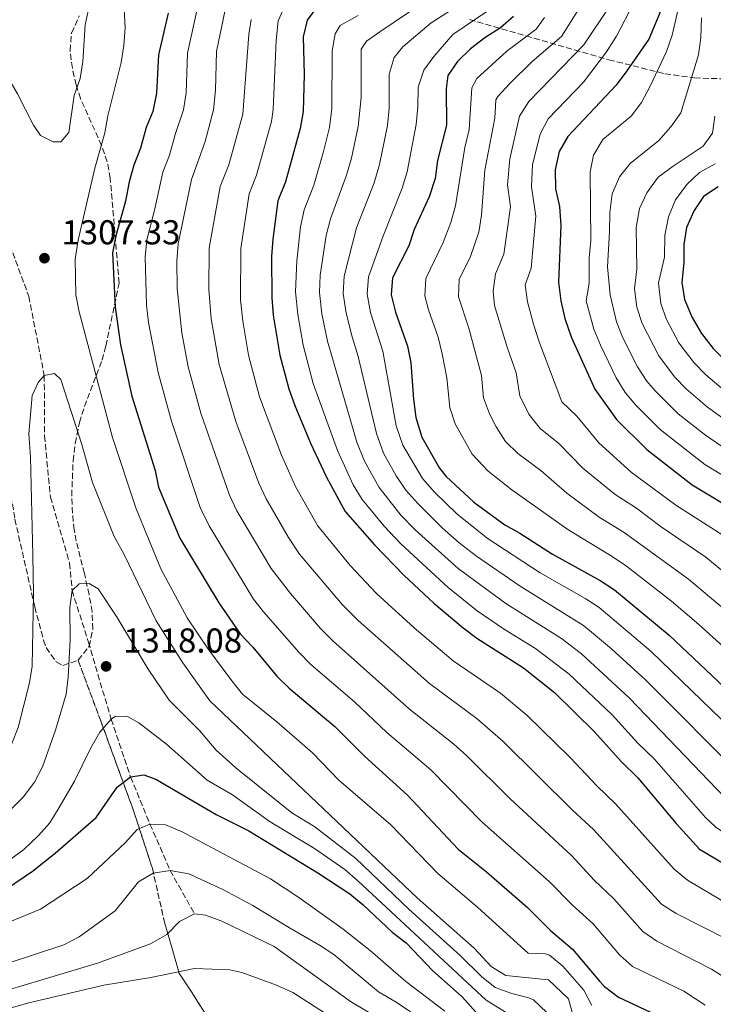
# Model space of a CAD drawing. Units: metres. Extents: x 672146 to 675555, y 4735922 to 4737606.
# Drawn here: x 672485 to 672686, y 4736712 to 4736997 of the extents above; entities that cross this region are included whole.
import ezdxf

# ---------------------------------------------------------------- set-up
doc = ezdxf.new("R2010")
doc.units = ezdxf.units.M
doc.header["$MEASUREMENT"] = 0
doc.linetypes.add('DGN Style 3', pattern=[2.435891, 1.739922, -0.695969])
for name, color, linetype, lineweight in [('Cota de punto acotado terreno', 7, 'Continuous', 0), ('Curva de nivel directora', 30, 'Continuous', 30), ('Curva de nivel intermedia', 30, 'Continuous', 0), ('Punto acotado terreno (símbolo)', 7, 'Continuous', 0), ('Senda', 7, 'DGN Style 3', 0), ('Zona arbolada', 92, 'DGN Style 3', 0)]:
    doc.layers.add(name, color=color, linetype=linetype, lineweight=lineweight)
doc.styles.add('Style-Arial', font='arial.ttf')

# ---------------------------------------------------------------- blocks, each defined once
blk = doc.blocks.new('5PATER')
at = {"layer": 'Punto acotado terreno (símbolo)', "linetype": 'Continuous', "lineweight": 0}
h = blk.add_hatch(color=51, dxfattribs=at)
edge = h.paths.add_edge_path()
edge.add_ellipse((0, 0), major_axis=(-0.11, -0.111), ratio=0.999422, start_angle=0, end_angle=360)

msp = doc.modelspace()

# ---------------------------------------------------------------- linework, layer by layer
at = {"layer": 'Curva de nivel directora', "color": 30, "linetype": 'Continuous', "lineweight": 30, "flags": 128}
for points, elevation in [([(672571.37, 4737000.84), (672568.39, 4736996.77), (672567.23, 4736991.9), (672567.49, 4736980.98), (672567.26, 4736970.3), (672566.36, 4736965.38), (672562.12, 4736949.87), (672559.91, 4736944.41), (672558.39, 4736933.32), (672558.08, 4736928.32), (672558.19, 4736916.26), (672558.58, 4736911.27), (672560.49, 4736899.68), (672563.11, 4736889.93), (672564.78, 4736885.09), (672569.34, 4736874.23), (672573.99, 4736864.29), (672579.43, 4736854.43), (672587.89, 4736844.69), (672596.53, 4736835.88), (672605.14, 4736827.84), (672613.58, 4736820.69), (672617.57, 4736817.69), (672631.13, 4736809.13), (672640.13, 4736801.94), (672651.72, 4736790.53), (672659.43, 4736781.92), (672664.25, 4736777.23), (672675.34, 4736763.97), (672682.18, 4736756.57), (672692.09, 4736750.62)], 1275), ([(672528.1, 4736998.79), (672525.27, 4736986.73), (672524.75, 4736975.6), (672523.67, 4736970.26), (672521.71, 4736965.65), (672520.1, 4736959.62), (672518.15, 4736954.75), (672516.83, 4736949.93), (672515.74, 4736944.27), (672512.92, 4736934.3), (672511.99, 4736929.37), (672512.74, 4736913.63), (672514.29, 4736902.71), (672517.57, 4736887.77), (672524.3, 4736866.29), (672525.32, 4736861.4), (672531.47, 4736846.67), (672542.76, 4736827.91), (672548.94, 4736818.99), (672552.61, 4736815.09), (672559.56, 4736806.72), (672563.13, 4736803.22), (672576.42, 4736792.08), (672585.01, 4736783.46), (672597.48, 4736772.16), (672612.2, 4736756.55), (672620.38, 4736749.97), (672632.16, 4736739.72), (672638.92, 4736732.97), (672645.27, 4736727.6), (672653.17, 4736718.26), (672654.64, 4736716.74), (672658.61, 4736713.67), (672673.92, 4736706.54)], 1300), ([(672671.45, 4737000.69), (672667.41, 4736991.29), (672661.09, 4736982.09), (672657.96, 4736977.91), (672643.92, 4736963.05), (672641.42, 4736958.73), (672640.28, 4736953.35), (672640.42, 4736947.88), (672641.5, 4736942.79), (672641.94, 4736937.23), (672641.28, 4736920.83), (672641.93, 4736915.39), (672643.12, 4736910.29), (672644.94, 4736905.03), (672651.77, 4736889.87), (672658.03, 4736881.08), (672666.91, 4736872.39), (672679.98, 4736862.12), (672693.87, 4736853.84)], 1225), ([(672628.22, 4736997.78), (672624.4, 4736994.55), (672619.86, 4736991.62), (672615.77, 4736988.43), (672612.02, 4736984.8), (672609.16, 4736980.69), (672608.72, 4736976.81), (672608.76, 4736966.35), (672606.22, 4736956.08), (672605.51, 4736950.87), (672603.8, 4736945.59), (672599.46, 4736936.13), (672597.91, 4736931.37), (672593.17, 4736922.12), (672592.72, 4736917.13), (672593.96, 4736912.17), (672597.48, 4736902.32), (672598.46, 4736897.42), (672599.18, 4736886.9), (672599.87, 4736881.62), (672601.61, 4736875.93), (672606.75, 4736866.97), (672608.65, 4736864.57), (672616.75, 4736857.13), (672625.68, 4736850.49), (672630.09, 4736848.14), (672639.5, 4736842.02), (672653.31, 4736834.39), (672657.51, 4736831.66), (672673.34, 4736818.51), (672701.74, 4736791.69)], 1250), ([(672687.51, 4736948.44), (672683.34, 4736945.69), (672680.62, 4736941.63), (672678.4, 4736936.68), (672677.57, 4736931.74), (672677.59, 4736926.43), (672677.06, 4736920.72), (672677.82, 4736915.78), (672680, 4736910.58), (672682.69, 4736905.98), (672686.11, 4736901.66), (672689.62, 4736898.1)], 1200), ([(672287.64, 4736710.66), (672320.73, 4736715.55), (672326.33, 4736715.63), (672350.47, 4736718.23), (672360.9, 4736718.51), (672367.17, 4736719.15), (672381.63, 4736719.73), (672389.01, 4736719.08), (672395.77, 4736719.25), (672411.84, 4736722.21), (672416.87, 4736723.64), (672432.49, 4736729.47), (672442.69, 4736732.14), (672454.13, 4736733.94), (672461.07, 4736735.68), (672468.89, 4736738.32), (672473.7, 4736740.5), (672478.71, 4736743.44), (672488.79, 4736750.21), (672495.33, 4736755.39), (672507.25, 4736765.68), (672513.29, 4736774.52), (672517.21, 4736777.48)], 1325), ([(672517.21, 4736777.48), (672521.05, 4736778.08), (672524.55, 4736776.83), (672542.01, 4736766.64), (672551.49, 4736761.86), (672571.53, 4736749.72), (672580.77, 4736743.57), (672584.67, 4736740.43), (672593.08, 4736732.48), (672597.05, 4736729.44), (672604.79, 4736721.29), (672613.35, 4736713.72), (672617.38, 4736709.21)], 1325)]:
    msp.add_lwpolyline(points, dxfattribs=dict(at, elevation=elevation))
at = {"layer": 'Curva de nivel intermedia', "color": 30, "linetype": 'Continuous', "lineweight": 0, "flags": 128}
for points, elevation in [([(672677.72, 4737007.6), (672674.19, 4736992.45), (672672.57, 4736987.72), (672667.86, 4736977.59), (672665.29, 4736972.91), (672662.3, 4736968.9), (672654.1, 4736962.13), (672651.36, 4736957.67), (672650.43, 4736952.79), (672650.66, 4736932.89), (672650.17, 4736927.91), (672650.16, 4736920.57), (672649.3, 4736915.45), (672651.52, 4736907.18), (672653.39, 4736902.56), (672657.95, 4736893.09), (672660.61, 4736888.86), (672663.65, 4736885.2), (672670.72, 4736878.12), (672683.65, 4736867.96), (672697.37, 4736859.7)], 1220), ([(672688.46, 4736741.8), (672678.62, 4736747.56), (672674.8, 4736750.78), (672657.83, 4736769.73), (672652.37, 4736774.87), (672644.6, 4736783.11), (672632.11, 4736795.36), (672624.4, 4736801.74), (672610.72, 4736811.09), (672599.4, 4736820.69), (672588.5, 4736830.64), (672580.83, 4736838.77), (672571.38, 4736850.31), (672565.02, 4736861.62), (672560.92, 4736870.74), (672554.6, 4736887.59), (672551.35, 4736899.69), (672549.72, 4736909.56), (672549.1, 4736915.73), (672549.16, 4736930.56), (672551.56, 4736946.48), (672553.72, 4736951.82), (672558.04, 4736967.42), (672558.57, 4736970.91), (672559.4, 4736990.88), (672560.01, 4736996.53), (672563.21, 4737003.75)], 1280), ([(672505.13, 4737000.33), (672504, 4736995.36), (672503.36, 4736984.78), (672502.62, 4736979.84), (672500.8, 4736974.92), (672499.32, 4736964.17), (672497.01, 4736961.46), (672494.75, 4736961.51), (672491.09, 4736963.3), (672489.03, 4736966.29), (672484.4, 4736975.42), (672481.86, 4736979.73), (672478.66, 4736983.96), (672471.68, 4736991.74), (672467.23, 4736995.28), (672455.57, 4737001.02)], 1310), ([(672683.79, 4736711.36), (672677.55, 4736715.36), (672662.71, 4736722.58), (672658.97, 4736725.92), (672651.28, 4736734.87), (672645.27, 4736740.29), (672638.58, 4736747.22), (672619.09, 4736764.34), (672604.21, 4736779.55), (672591.52, 4736790.31), (672582.16, 4736799.23), (672569.46, 4736810.06), (672565.93, 4736813.6), (672555.69, 4736825.32), (672552.84, 4736829.03), (672539.97, 4736850.19), (672537.37, 4736855.56), (672529.06, 4736880.59), (672525.16, 4736894.63), (672522.4, 4736909.19), (672521.83, 4736914.17), (672521.43, 4736928.12), (672521.95, 4736933.1), (672524.27, 4736942.08), (672526.5, 4736952.68), (672528.5, 4736957.67), (672530.11, 4736963.67), (672532.57, 4736970.73), (672533.28, 4736975.68), (672533.68, 4736987.22), (672537.26, 4737003.52)], 1295), ([(672601.95, 4737001.74), (672589.41, 4736993.42), (672585.61, 4736990.65), (672584.06, 4736988.37), (672584, 4736974.31), (672583.15, 4736965.95), (672581.25, 4736956.77), (672579.82, 4736951.88), (672575.11, 4736939.19), (672573.93, 4736934.34), (672572.14, 4736922.84), (672571.93, 4736917.84), (672572.66, 4736911.66), (672574.29, 4736903.79), (672582.82, 4736874.47), (672585.04, 4736868.95), (672589.3, 4736861.3), (672595.54, 4736853.35), (672599.68, 4736849.06), (672612.18, 4736837.84), (672625.97, 4736827.74), (672642.16, 4736817.61), (672647.93, 4736813.15), (672661.82, 4736800.35), (672689.46, 4736771.56)], 1265), ([(672624.03, 4737001.63), (672610.61, 4736992.59), (672605.12, 4736986.25), (672602.17, 4736982.22), (672600.53, 4736977.36), (672600.45, 4736971.64), (672599.99, 4736966.53), (672597.42, 4736952.81), (672595.95, 4736948.03), (672590.31, 4736933.98), (672586.53, 4736923.49), (672586.16, 4736922.36), (672585.76, 4736917.37), (672586.76, 4736912.05), (672590.34, 4736900.83), (672594.19, 4736879.24), (672596.09, 4736873.6), (672601.79, 4736863.91), (672605.27, 4736859.97), (672611.76, 4736853.72), (672620.54, 4736846.66), (672635.96, 4736836.62), (672649.17, 4736829.08), (672653.02, 4736826.53), (672668.12, 4736813.79)], 1255), ([(672663.01, 4737001.57), (672658.05, 4736992.16), (672655.21, 4736987.54)], 1230), ([(672515.33, 4736999.96), (672515.66, 4736994.56), (672515.23, 4736989.44), (672514.42, 4736984.51), (672510.6, 4736969.02), (672509.7, 4736964.1), (672506.79, 4736953.83)], 1305), ([(672697.2, 4736714.49), (672685.57, 4736721.76), (672669.77, 4736729.86), (672665.66, 4736732.67), (672657.3, 4736742.15), (672651.62, 4736747.61), (672645, 4736754.72), (672627.17, 4736771.25), (672614.68, 4736783.63), (672610.94, 4736786.95), (672598.03, 4736797.15), (672575.79, 4736816.91), (672572.29, 4736820.48), (672563.6, 4736830.66), (672557.99, 4736837.85), (672548.01, 4736854.56), (672545.86, 4736859.08), (672537.58, 4736882.91), (672533.89, 4736896.31), (672532.01, 4736906.13), (672530.67, 4736918.96), (672530.58, 4736926.92), (672530.98, 4736931.91), (672534.85, 4736950.61), (672538.85, 4736961.56), (672541.19, 4736970.8), (672541.84, 4736976.44), (672542.08, 4736987.71), (672544.64, 4736999.77)], 1290), ([(672583.13, 4736998.13), (672577.99, 4736995.18), (672576.46, 4736992.78), (672575.66, 4736987.82), (672575.58, 4736971.15), (672574.82, 4736965.66), (672573.15, 4736958.66), (672570.29, 4736948.92), (672567.51, 4736941.8), (672566.45, 4736936.91), (672565.39, 4736927.06), (672565.02, 4736918.08), (672565.66, 4736911.47), (672567.2, 4736902.58), (672570.16, 4736891.5), (672577.14, 4736872.08), (672581.72, 4736862.12), (672584.36, 4736857.87), (672590.75, 4736850.11), (672595.5, 4736845.05), (672609.25, 4736832.37), (672617.72, 4736825.63), (672625.34, 4736820.42), (672634.55, 4736814.74), (672644.38, 4736807.25), (672656.77, 4736795.44), (672664.39, 4736787.18)], 1270), ([(672611.79, 4737000.67), (672604.35, 4736995.95), (672596.09, 4736989.05), (672593.65, 4736985.97), (672592.13, 4736981.08), (672592.15, 4736971.21), (672591.66, 4736966.23), (672589.35, 4736954.89), (672587.77, 4736949.65), (672582.71, 4736936.59), (672579.15, 4736922.6), (672578.84, 4736917.6), (672579.68, 4736911.85), (672581.39, 4736905), (672583.2, 4736899.33), (672588.47, 4736876.98), (672590.56, 4736871.27), (672594.23, 4736864.73), (672597.02, 4736860.58), (672600.47, 4736856.71)], 1260), ([(672647.37, 4737000.29), (672642.17, 4736991.99), (672633.67, 4736984.8), (672627.03, 4736978.28), (672623.64, 4736974.62), (672623.06, 4736973.63), (672622.81, 4736968.31), (672619.87, 4736953.3), (672618.98, 4736940.25), (672618.18, 4736935.32), (672615.74, 4736928.29), (672612.41, 4736921.6), (672612.31, 4736916.62)], 1240), ([(672655.85, 4737000.38), (672648.56, 4736989.65), (672632.66, 4736973.2), (672629.95, 4736968.98), (672627.19, 4736956.61), (672626.46, 4736949.08), (672627.37, 4736942.69), (672625.45, 4736928.92), (672623.02, 4736923.27), (672622.28, 4736918.25), (672622.74, 4736914.1), (672626.35, 4736901.99), (672628.95, 4736894.52), (672630.07, 4736887.92)], 1235), ([(672690.24, 4736730.41), (672675.37, 4736737.93), (672671.16, 4736740.64), (672651.41, 4736762.23), (672645.32, 4736767.83), (672625.18, 4736787.74), (672617.67, 4736794.34), (672603.88, 4736804.53), (672583.17, 4736822.82), (672578.66, 4736827.36), (672566.16, 4736842.06), (672562.96, 4736846.84), (672556.51, 4736858.09), (672554.34, 4736862.6), (672547.67, 4736880.5), (672542.87, 4736896.99), (672540.52, 4736910.24), (672539.84, 4736918.74), (672540.02, 4736930.71), (672543.21, 4736948.55), (672545.65, 4736954.85), (672549.72, 4736969.47), (672551.51, 4736992.58), (672552.17, 4736996.91)], 1285), ([(672637.24, 4736997.54), (672634.74, 4736994.15), (672626.23, 4736987.79), (672617.62, 4736979.89), (672616.11, 4736977.16), (672615.33, 4736965.08), (672614.1, 4736959.87), (672611.39, 4736942.92), (672610.02, 4736938.11), (672607.84, 4736932.33), (672602.79, 4736921.86), (672602.55, 4736916.89), (672603.55, 4736912.81), (672606.37, 4736904.93)], 1245), ([(672691.57, 4736871.17), (672683.86, 4736876.5), (672675.99, 4736882.67), (672669.26, 4736889.31), (672666.89, 4736892.15), (672664.14, 4736896.31), (672659.95, 4736904.7), (672658.09, 4736909.33), (672656.28, 4736917.19), (672655.43, 4736925.26), (672656.08, 4736935.4), (672656.11, 4736941.04), (672656.83, 4736946.46), (672658.94, 4736951.32), (672662.02, 4736955.25), (672670.35, 4736961.91), (672673.81, 4736965.81), (672676.69, 4736969.89), (672681.88, 4736986.74), (672682.51, 4736991.71), (672682.7, 4736997.41)], 1215), ([(672655.21, 4736987.54), (672648.54, 4736978.8), (672638.29, 4736968.13), (672635.92, 4736963.75), (672633.74, 4736954.98), (672633.44, 4736948.48), (672634.65, 4736939.96), (672633.37, 4736924.87), (672631.57, 4736920.09), (672632.24, 4736915.13), (672633.99, 4736908.7), (672635.64, 4736903.51), (672642.24, 4736886.21), (672646.55, 4736881.99), (672652.92, 4736874.28), (672662.3, 4736865.83), (672675.24, 4736856.19), (672688.91, 4736847.49)], 1230), ([(672686.56, 4736968.98), (672685.86, 4736964.03), (672683.22, 4736960.21), (672674.46, 4736954.43), (672670.2, 4736951.24), (672666.85, 4736946.72), (672664.73, 4736942.19), (672663.8, 4736936.71), (672663.93, 4736924.64), (672663.26, 4736918.92), (672663.94, 4736913.58), (672665.5, 4736908.87), (672670.32, 4736899.54), (672674.88, 4736893.43), (672678.33, 4736889.8), (672684.41, 4736884.65), (672693.02, 4736878.43)], 1210), ([(672686.69, 4736955.16), (672682.14, 4736952.57), (672678.5, 4736949.15), (672675.22, 4736944.74), (672673.16, 4736939.79), (672672.05, 4736934.45), (672671.98, 4736928.1), (672670.24, 4736920.65), (672670.88, 4736914.68), (672672.56, 4736910), (672676.19, 4736903.25), (672680.49, 4736897.54), (672683.97, 4736893.95), (672688.95, 4736889.78)], 1205), ([(672650.91, 4736711.22), (672648.64, 4736715.72), (672642.49, 4736722.66), (672638.62, 4736725.84), (672637.51, 4736726.23), (672632.45, 4736726.44), (672617.87, 4736739.64), (672606.25, 4736749.51), (672592.65, 4736763.59), (672577.58, 4736776.56), (672569.91, 4736784.45), (672559.62, 4736793.43), (672549.67, 4736801.44), (672546.55, 4736805.36), (672539.59, 4736814.72), (672533.63, 4736823.55), (672526.01, 4736837.79), (672518.86, 4736855.21), (672511.96, 4736875.86), (672502.27, 4736912.24), (672501.33, 4736917.15), (672501.13, 4736927.55), (672502.03, 4736932.96), (672506.79, 4736953.83)], 1305), ([(672612.31, 4736916.62), (672615.26, 4736907.55), (672618.9, 4736893.82), (672619.54, 4736887.34), (672621.26, 4736882.66), (672623.17, 4736878.9), (672625.88, 4736874.71), (672629.51, 4736871.23), (672636.12, 4736866.24), (672643.71, 4736859.73), (672653.09, 4736852.72), (672660.32, 4736848.35), (672678.98, 4736834.78), (672692.25, 4736823.62)], 1240), ([(672606.37, 4736904.93), (672607.52, 4736900.07), (672608.85, 4736893.13), (672609.71, 4736884.48), (672611.31, 4736879.76), (672616.21, 4736870.96), (672620.83, 4736866.08), (672627.75, 4736860.67), (672643.92, 4736849.13), (672656.82, 4736841.37), (672660.95, 4736838.55), (672674.01, 4736828.43), (672681.98, 4736821.64), (672711.56, 4736794.91)], 1245), ([(672390.15, 4736738.17), (672395.08, 4736739.01), (672399.9, 4736740.4), (672414.41, 4736746.53), (672424.9, 4736751.86), (672436.53, 4736755.35), (672441.49, 4736757.2), (672445.99, 4736759.39), (672469.03, 4736773.01), (672476.15, 4736777.69), (672479.27, 4736781.59), (672482.77, 4736787.21), (672484.63, 4736791.85), (672487.85, 4736804.76), (672488.67, 4736809.55), (672489.05, 4736830.46), (672488.89, 4736841.78), (672488.21, 4736870.1), (672487.7, 4736876.92), (672488.64, 4736887.99), (672490.43, 4736891.77), (672492.17, 4736893.77)], 1310), ([(672492.17, 4736893.77), (672495.17, 4736894.36), (672496.97, 4736892.68), (672503.07, 4736873.84), (672506.13, 4736862.78), (672512.43, 4736847.16), (672515.23, 4736842.15), (672524.6, 4736822.67), (672532.34, 4736810.52), (672540.15, 4736799.5), (672600.29, 4736742.47), (672616.79, 4736727.9), (672621.73, 4736722.57), (672625.97, 4736719.91), (672638.31, 4736718.71), (672644.11, 4736713.18), (672646.57, 4736704.35)], 1310), ([(672630.07, 4736887.92), (672632.7, 4736882.56), (672635.99, 4736878.4), (672641.33, 4736874.12), (672648.34, 4736866.98), (672657.7, 4736859.27), (672663.83, 4736855.34), (672670.99, 4736849.94), (672683.94, 4736841.13), (672698.9, 4736828.88)], 1235), ([(672600.47, 4736856.71), (672607.53, 4736849.67), (672612.43, 4736845.34), (672617.46, 4736841.43), (672630.14, 4736832.72), (672648.52, 4736821.4), (672656.65, 4736814.58), (672666.51, 4736805.61), (672694.82, 4736777.18), (672698.72, 4736774.07), (672704.64, 4736770.34), (672717.87, 4736763.18), (672727.32, 4736757.53), (672746.03, 4736744.79), (672756.58, 4736735.96), (672770.12, 4736726.68), (672784.12, 4736716.48), (672793.46, 4736710.15)], 1260), ([(672500.25, 4736831.52), (672502.27, 4736833.39), (672505.2, 4736833.57), (672507.75, 4736831.97), (672513.29, 4736823.69), (672522.29, 4736808.69), (672528.42, 4736799.7), (672537.22, 4736790.95), (672542.01, 4736785.22), (672547.75, 4736780.1), (672563.93, 4736767.06), (672570.61, 4736763.01), (672582.49, 4736753.85), (672597.89, 4736739.14), (672612.79, 4736725.7), (672618.94, 4736719.62), (672622.86, 4736716.51), (672627.77, 4736714.7), (672632.7, 4736713.51), (672633.99, 4736712.87), (672637.85, 4736709.19)], 1315), ([(672479.36, 4736765), (672486.09, 4736771.58), (672489.37, 4736776), (672491.68, 4736780.43), (672495.42, 4736790.99), (672498.5, 4736801.46), (672499.1, 4736806.42), (672499.7, 4736817.18), (672499.57, 4736826.53), (672500.25, 4736831.52)], 1315), ([(672668.12, 4736813.79), (672700.18, 4736782.81), (672709.23, 4736776.58), (672721.27, 4736769.85), (672729.8, 4736764.64), (672749.3, 4736750.76), (672760.67, 4736740.94), (672764.71, 4736738), (672793.71, 4736718.4), (672805.12, 4736712.09), (672811.49, 4736709.31), (672816.21, 4736707.67), (672823.16, 4736706.27), (672831.77, 4736705.74), (672844.01, 4736706.08), (672859.59, 4736707.72), (672875.75, 4736709.84), (672882.33, 4736710.18), (672899.72, 4736711.97), (672922.91, 4736714.93), (672943.02, 4736716.92), (672953.87, 4736718.69), (672999.05, 4736727.98)], 1255), ([(672511.56, 4736794.22), (672508.32, 4736790.42), (672505.68, 4736785.88), (672500.94, 4736776.28)], 1320), ([(672629.66, 4736707.04), (672620.24, 4736712.78), (672583.1, 4736747.4), (672579.27, 4736750.62), (672570.55, 4736756.71), (672557.71, 4736764.46), (672546.71, 4736772.3), (672539.39, 4736776.57), (672527.65, 4736786.94), (672519.54, 4736793.14), (672516.31, 4736795.01), (672512.79, 4736795.06), (672511.56, 4736794.22)], 1320), ([(672664.39, 4736787.18), (672668.98, 4736782.74), (672683.9, 4736765.74), (672686.85, 4736762.94), (672691, 4736760.12), (672695.39, 4736757.74), (672715.51, 4736747.52), (672739.49, 4736732.84), (672752.45, 4736723.04), (672767.69, 4736712.25), (672780.47, 4736701.94), (672788.58, 4736696.08), (672798.29, 4736690.95), (672807.57, 4736686.86), (672811.45, 4736685.61), (672816.34, 4736684.57), (672822.48, 4736684.03), (672832.82, 4736684.6), (672858.91, 4736687.6), (672883.37, 4736689.3), (672915.69, 4736692.42), (672959.11, 4736697.22)], 1270), ([(672500.94, 4736776.28), (672496.51, 4736768.62), (672493.82, 4736764.2), (672490.48, 4736760.47), (672486.24, 4736756.41), (672480.48, 4736752.21)], 1320), ([(672401.23, 4736711.13), (672406.19, 4736711.7), (672411.71, 4736712.9), (672441.77, 4736721.41), (672451.75, 4736724.96), (672463.85, 4736728.55), (672474.31, 4736732.32), (672491.08, 4736739.18), (672504.6, 4736748.04), (672515.75, 4736758.44), (672519.11, 4736762.24), (672522.81, 4736763.8)], 1330), ([(672522.81, 4736763.8), (672527.32, 4736763.56), (672531.96, 4736761.7), (672557.72, 4736747.91), (672566, 4736742.51), (672578.85, 4736733.4), (672586.69, 4736727.2), (672596.95, 4736718.25), (672608.28, 4736709.64)], 1330), ([(672429.83, 4736708.82), (672451.14, 4736713.44), (672466.58, 4736717.75), (672482.03, 4736723.6), (672497.85, 4736728.88), (672502.3, 4736731.17), (672512.71, 4736738.65), (672519.51, 4736747.11), (672523.74, 4736749.56), (672528.68, 4736750.36)], 1335), ([(672528.68, 4736750.36), (672534.12, 4736749.41), (672543.98, 4736744.84), (672552.65, 4736740.25), (672563.25, 4736733.71), (672571.99, 4736728.78), (672576.15, 4736726.02), (672589.1, 4736715.22), (672594.24, 4736712.24), (672598.35, 4736709.4)], 1335), ([(672535.77, 4736737.79), (672531.4, 4736735.64), (672527.73, 4736731.8), (672522.99, 4736729.14), (672507.64, 4736723.56), (672460.47, 4736709.45)], 1340), ([(672581.26, 4736712.18), (672558.79, 4736728.31), (672543.61, 4736735.66), (672538.92, 4736737.39), (672535.77, 4736737.79)], 1340), ([(672455.96, 4736702.94), (672487.27, 4736711.92), (672509.45, 4736717.16), (672523.1, 4736719.4), (672535.77, 4736721.97), (672546.01, 4736721.63), (672549.44, 4736720.83), (672559.49, 4736717.17), (672564.25, 4736715.02), (672573.41, 4736709.15)], 1345), ([(672588.96, 4736707.71), (672581.26, 4736712.18)], 1340)]:
    msp.add_lwpolyline(points, dxfattribs=dict(at, elevation=elevation))
at = {"layer": 'Senda', "color": 7, "linetype": 'DGN Style 3', "lineweight": 0}
msp.add_polyline3d([(672393.95, 4737001, 1295), (672414.74, 4736991.86, 1296.6), (672437.74, 4736987.34, 1300), (672449.74, 4736980.72, 1300.64), (672461.94, 4736969.34, 1302.32), (672470.7, 4736959.63, 1303.28), (672478.4, 4736944.87, 1305), (672482.19, 4736931.65, 1305.48), (672487.68, 4736916.72, 1307.24), (672492.17, 4736893.77, 1310), (672492.27, 4736876.29, 1311.2), (672493.94, 4736858.56, 1311.76), (672499.51, 4736839.46, 1313.84), (672500.25, 4736831.52, 1315), (672504.96, 4736816.57, 1316.52), (672511.56, 4736794.22, 1320), (672517.21, 4736777.48, 1325), (672522.81, 4736763.8, 1330), (672528.68, 4736750.36, 1335), (672535.77, 4736737.79, 1340)], dxfattribs=at)
at = {"layer": 'Zona arbolada', "color": 92, "linetype": 'DGN Style 3', "lineweight": 0}
for points in [[(672441.46, 4736998.93, 1308.67), (672440.81, 4736994.42, 1306.02), (672440.9, 4736989.88, 1304.33), (672441.58, 4736987.09, 1303.97), (672443.41, 4736982.57, 1303.89), (672450.33, 4736969.07, 1303.84), (672452.4, 4736964.46, 1303.82), (672453.98, 4736959.71, 1303.78), (672461.37, 4736917.62, 1303.08), (672472.96, 4736897.43, 1308.1), (672475.03, 4736892.99, 1308.99), (672476.53, 4736888.24, 1309.63), (672478.76, 4736878.46, 1310.8), (672480.49, 4736871.03, 1312.47), (672483.67, 4736852.17, 1312.69), (672489.4, 4736826.75, 1314.88), (672491.94, 4736817.14, 1315.56), (672492.7, 4736814.94, 1315.75), (672495.66, 4736810.81, 1317.54), (672497.59, 4736809.76, 1318.59), (672501.97, 4736811.31, 1319.83)], [(672540.52, 4736706.44, 1371.03), (672531.23, 4736720.71, 1364.2), (672527.11, 4736735.05, 1356.01), (672523.53, 4736750.94, 1347.13), (672518.12, 4736767.5, 1334.51), (672508.66, 4736793.37, 1325.29), (672501.97, 4736811.31, 1319.83), (672505.22, 4736815.35, 1320.34), (672506.25, 4736820.29, 1320.17), (672506.06, 4736825.31, 1319.67), (672505.16, 4736830.32, 1318.92), (672503.8, 4736836.46, 1317.72), (672501.42, 4736845.82, 1314.99), (672500.83, 4736849.06, 1314.22), (672500.35, 4736853.95, 1313.6), (672500.13, 4736858.96, 1313.41), (672500.52, 4736869.11, 1313.49), (672501.17, 4736874.13, 1313.37), (672502.4, 4736880.18, 1312.69), (672503.81, 4736884.82, 1311.51), (672508.93, 4736898.24, 1306.91), (672510.02, 4736902.32, 1306.14), (672513.87, 4736920.55, 1303.97), (672511.31, 4736950.93, 1308.62), (672510.42, 4736955.75, 1309.44), (672508.79, 4736960.42, 1310.35), (672502.67, 4736974.04, 1313.21), (672501.43, 4736978, 1313.94), (672500.31, 4736982.84, 1314.5), (672499.65, 4736987.92, 1314.64), (672500.09, 4736993.03, 1314.44), (672502.3, 4736997.98, 1313.96)], [(672501.97, 4736811.31, 1319.83), (672505.22, 4736815.35, 1320.34), (672506.25, 4736820.29, 1320.17), (672506.06, 4736825.31, 1319.67), (672505.16, 4736830.32, 1318.92), (672503.8, 4736836.46, 1317.72), (672501.42, 4736845.82, 1314.99), (672500.83, 4736849.06, 1314.22), (672500.35, 4736853.95, 1313.6), (672500.13, 4736858.96, 1313.41), (672500.52, 4736869.11, 1313.49), (672501.17, 4736874.13, 1313.37), (672502.4, 4736880.18, 1312.69), (672503.81, 4736884.82, 1311.51), (672508.93, 4736898.24, 1306.91), (672510.02, 4736902.32, 1306.14), (672513.87, 4736920.55, 1303.97), (672511.31, 4736950.93, 1308.62), (672510.42, 4736955.75, 1309.44), (672508.79, 4736960.42, 1310.35), (672502.67, 4736974.04, 1313.21), (672501.43, 4736978, 1313.94), (672500.31, 4736982.84, 1314.5), (672499.65, 4736987.92, 1314.64), (672500.09, 4736993.03, 1314.44), (672502.3, 4736997.98, 1313.96)], [(672615.42, 4736996.99, 1263.81), (672655.81, 4736985.28, 1237.48), (672672.08, 4736981.23, 1227.28), (672680.64, 4736980.03, 1222.12), (672702.12, 4736979.29, 1209.45)], [(672615.42, 4736996.99, 1263.81), (672655.81, 4736985.28, 1237.48), (672672.08, 4736981.23, 1227.28), (672680.64, 4736980.03, 1222.12), (672702.12, 4736979.29, 1209.45)], [(672483.67, 4736852.17, 1312.69), (672489.4, 4736826.75, 1314.88), (672491.94, 4736817.14, 1315.56), (672492.7, 4736814.94, 1315.75), (672495.66, 4736810.81, 1317.54), (672497.59, 4736809.76, 1318.59), (672501.97, 4736811.31, 1319.83), (672508.66, 4736793.37, 1325.29), (672518.12, 4736767.5, 1334.51), (672523.53, 4736750.94, 1347.13), (672527.11, 4736735.05, 1356.01), (672531.23, 4736720.71, 1364.2), (672540.52, 4736706.44, 1371.03)], [(672501.97, 4736811.31, 1319.83), (672508.66, 4736793.37, 1325.29), (672518.12, 4736767.5, 1334.51), (672523.53, 4736750.94, 1347.13), (672527.11, 4736735.05, 1356.01), (672531.23, 4736720.71, 1364.2), (672540.52, 4736706.44, 1371.03), (672560.71, 4736684.98, 1376.93)]]:
    msp.add_polyline3d(points, dxfattribs=at)

# ---------------------------------------------------------------- block references
at = {"layer": 'Punto acotado terreno (símbolo)', "color": 7, "linetype": 'Continuous', "lineweight": 0, "xscale": 10, "yscale": 10, "zscale": 10}
for p in [(672492.22, 4736927.79, 1307.33), (672510.1, 4736809.51, 1318.08)]:
    msp.add_blockref('5PATER', p, dxfattribs=at)

# ---------------------------------------------------------------- texts
at = {"layer": 'Cota de punto acotado terreno', "color": 7, "linetype": 'Continuous', "lineweight": 0, "style": 'Style-Arial'}
for s, p in [('1307.33', (672497.18, 4736931.79, 1307.33)), ('1318.08', (672515.06, 4736813.51, 1318.08))]:
    msp.add_text(s, height=7, dxfattribs=at).set_placement(p)

doc.saveas('drawing.dxf')
